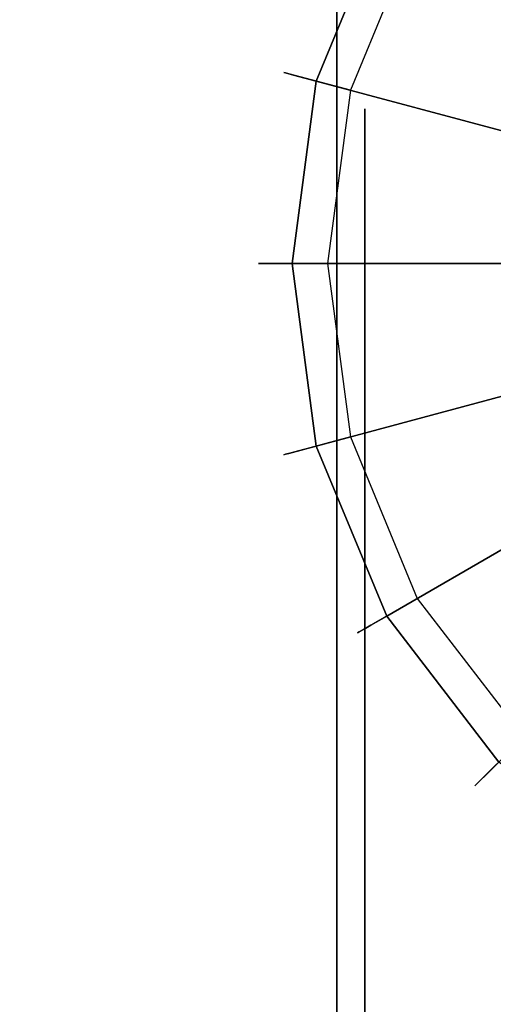
# Model space of a CAD drawing. Extents: x 0 to 60, y -29.8 to 0.4.
# Drawn here: x 44.4 to 45.2, y -2.3 to -0.5 of the extents above; entities that cross this region are included whole.
import ezdxf

# ---------------------------------------------------------------- set-up
doc = ezdxf.new("R2010")
doc.units = 0
doc.header["$LTSCALE"] = 30
doc.header["$MEASUREMENT"] = 0
for name, color, linetype in [('AFUTL-3-CTBK', 19, 'Continuous'), ('AFUTL-3-CTWH', 7, 'Continuous'), ('AFUTL-3-GDBK', 19, 'Continuous'), ('AFUTL-3-GDWH', 7, 'Continuous'), ('AFUTL-3-TPLW', 45, 'Continuous')]:
    doc.layers.add(name, color=color, linetype=linetype)

msp = doc.modelspace()

# ---------------------------------------------------------------- linework, layer by layer
at = {"layer": 'AFUTL-3-CTBK'}
for points, invisible_edges in [([(44.93, -0.4561, 1.22), (44.93, -0.4561, 1.22), (44.93, -0.7053, 1.4801), (44.93, -0.4977, 1.5358)], 6), ([(44.93, -0.6711, 1.22), (44.93, -0.6711, 1.22), (44.93, -0.4561, 1.22), (44.93, -0.4977, 0.9042)], 10), ([(44.93, -0.7053, 1.4801), (44.93, -0.7053, 1.4801), (44.93, -0.4561, 1.22), (44.93, -0.6711, 1.22)], 6), ([(44.93, -0.6195, 1.83), (44.93, -0.6195, 1.83), (45.683, -0.4977, 1.5358), (44.93, -0.4977, 1.5358)], 6), ([(45.683, -0.6195, 0.61), (45.683, -0.6195, 0.61), (44.93, -0.4977, 0.9042), (45.683, -0.4977, 0.9042)], 6), ([(45.683, -0.6195, 0.61), (45.683, -0.6195, 0.61), (44.93, -0.6195, 0.61), (44.93, -0.4977, 0.9042)], 10), ([(45.683, -0.4977, 1.5358), (45.683, -0.4977, 1.5358), (44.93, -0.6195, 1.83), (45.683, -0.6195, 1.83)], 6), ([(44.93, -0.6711, 1.22), (44.93, -0.6711, 1.22), (44.93, -0.4977, 0.9042), (44.93, -0.7053, 0.9599)], 6), ([(44.93, -0.4977, 0.9042), (44.93, -0.4977, 0.9042), (44.93, -0.8057, 0.7175), (44.93, -0.7053, 0.9599)], 10), ([(44.93, -0.6195, 0.61), (44.93, -0.6195, 0.61), (44.93, -0.8057, 0.7175), (44.93, -0.4977, 0.9042)], 6), ([(44.93, -0.8057, 1.7225), (44.93, -0.8057, 1.7225), (44.93, -0.4977, 1.5358), (44.93, -0.7053, 1.4801)], 6), ([(44.93, -0.8057, 1.7225), (44.93, -0.8057, 1.7225), (44.93, -0.6195, 1.83), (44.93, -0.4977, 1.5358)], 10), ([(45.683, -0.6195, 1.83), (45.683, -0.6195, 1.83), (44.93, -0.8134, 2.0827), (45.683, -0.8134, 2.0827)], 6), ([(44.93, -0.6195, 0.61), (44.93, -0.6195, 0.61), (45.683, -0.8134, 0.3573), (44.93, -0.8134, 0.3573)], 6), ([(45.683, -0.8134, 0.3573), (45.683, -0.8134, 0.3573), (44.93, -0.6195, 0.61), (45.683, -0.6195, 0.61)], 6), ([(45.683, -0.6195, 1.83), (45.683, -0.6195, 1.83), (44.93, -0.6195, 1.83), (44.93, -0.8134, 2.0827)], 10), ([(44.93, -0.6195, 1.83), (44.93, -0.6195, 1.83), (44.93, -0.9655, 1.9306), (44.93, -0.8134, 2.0827)], 6), ([(44.93, -0.9655, 1.9306), (44.93, -0.9655, 1.9306), (44.93, -0.6195, 1.83), (44.93, -0.8057, 1.7225)], 6), ([(44.93, -0.9655, 0.5094), (44.93, -0.9655, 0.5094), (44.93, -0.6195, 0.61), (44.93, -0.8134, 0.3573)], 10), ([(44.93, -0.8057, 0.7175), (44.93, -0.8057, 0.7175), (44.93, -0.6195, 0.61), (44.93, -0.9655, 0.5094)], 6), ([(44.93, -0.6711, 1.22), (44.93, -0.6711, 1.22), (44.98, -0.7053, 1.4801), (44.93, -0.7053, 1.4801)], 6), ([(44.98, -0.6711, 1.22), (44.98, -0.6711, 1.22), (44.93, -0.7053, 0.9599), (44.98, -0.7053, 0.9599)], 6), ([(44.93, -0.6711, 1.22), (44.93, -0.6711, 1.22), (44.98, -0.6711, 1.22), (44.98, -0.7053, 1.4801)], 10), ([(44.93, -0.7053, 0.9599), (44.93, -0.7053, 0.9599), (44.98, -0.6711, 1.22), (44.93, -0.6711, 1.22)], 6), ([(44.98, -0.8057, 1.7225), (44.98, -0.8057, 1.7225), (44.93, -0.7053, 1.4801), (44.98, -0.7053, 1.4801)], 6), ([(44.93, -0.8057, 0.7175), (44.93, -0.8057, 0.7175), (44.98, -0.7053, 0.9599), (44.93, -0.7053, 0.9599)], 6), ([(44.93, -0.8057, 0.7175), (44.93, -0.8057, 0.7175), (44.98, -0.8057, 0.7175), (44.98, -0.7053, 0.9599)], 10), ([(44.93, -0.7053, 1.4801), (44.93, -0.7053, 1.4801), (44.98, -0.8057, 1.7225), (44.93, -0.8057, 1.7225)], 6), ([(44.93, -0.8057, 1.7225), (44.93, -0.8057, 1.7225), (44.98, -0.9655, 1.9306), (44.93, -0.9655, 1.9306)], 6), ([(44.98, -0.8057, 0.7175), (44.98, -0.8057, 0.7175), (44.93, -0.9655, 0.5094), (44.98, -0.9655, 0.5094)], 6), ([(44.93, -0.9655, 0.5094), (44.93, -0.9655, 0.5094), (44.98, -0.8057, 0.7175), (44.93, -0.8057, 0.7175)], 6), ([(44.93, -0.8057, 1.7225), (44.93, -0.8057, 1.7225), (44.98, -0.8057, 1.7225), (44.98, -0.9655, 1.9306)], 10), ([(44.93, -1.0661, 2.2766), (44.93, -1.0661, 2.2766), (45.683, -0.8134, 2.0827), (44.93, -0.8134, 2.0827)], 6), ([(45.683, -1.0661, 0.1635), (45.683, -1.0661, 0.1635), (44.93, -0.8134, 0.3573), (45.683, -0.8134, 0.3573)], 6), ([(45.683, -1.0661, 0.1635), (45.683, -1.0661, 0.1635), (44.93, -1.0661, 0.1635), (44.93, -0.8134, 0.3573)], 10), ([(45.683, -0.8134, 2.0827), (45.683, -0.8134, 2.0827), (44.93, -1.0661, 2.2766), (45.683, -1.0661, 2.2766)], 6), ([(44.93, -0.9655, 0.5094), (44.93, -0.9655, 0.5094), (44.93, -0.8134, 0.3573), (44.93, -1.1736, 0.3496)], 6), ([(44.93, -1.0661, 0.1635), (44.93, -1.0661, 0.1635), (44.93, -1.1736, 0.3496), (44.93, -0.8134, 0.3573)], 6), ([(44.93, -1.1736, 2.0904), (44.93, -1.1736, 2.0904), (44.93, -0.8134, 2.0827), (44.93, -0.9655, 1.9306)], 6), ([(44.93, -1.1736, 2.0904), (44.93, -1.1736, 2.0904), (44.93, -1.0661, 2.2766), (44.93, -0.8134, 2.0827)], 10), ([(44.98, -1.1736, 2.0904), (44.98, -1.1736, 2.0904), (44.93, -0.9655, 1.9306), (44.98, -0.9655, 1.9306)], 6), ([(44.93, -1.1736, 0.3496), (44.93, -1.1736, 0.3496), (44.98, -0.9655, 0.5094), (44.93, -0.9655, 0.5094)], 6), ([(44.93, -1.1736, 0.3496), (44.93, -1.1736, 0.3496), (44.98, -1.1736, 0.3496), (44.98, -0.9655, 0.5094)], 10), ([(44.93, -0.9655, 1.9306), (44.93, -0.9655, 1.9306), (44.98, -1.1736, 2.0904), (44.93, -1.1736, 2.0904)], 6), ([(45.683, -1.0661, 2.2766), (45.683, -1.0661, 2.2766), (44.93, -1.3603, 2.3984), (45.683, -1.3603, 2.3984)], 6), ([(44.93, -1.0661, 0.1635), (44.93, -1.0661, 0.1635), (45.683, -1.3603, 0.0416), (44.93, -1.3603, 0.0416)], 6), ([(45.683, -1.3603, 0.0416), (45.683, -1.3603, 0.0416), (44.93, -1.0661, 0.1635), (45.683, -1.0661, 0.1635)], 6), ([(45.683, -1.0661, 2.2766), (45.683, -1.0661, 2.2766), (44.93, -1.0661, 2.2766), (44.93, -1.3603, 2.3984)], 10), ([(44.93, -1.0661, 2.2766), (44.93, -1.0661, 2.2766), (44.93, -1.416, 2.1908), (44.93, -1.3603, 2.3984)], 6), ([(44.93, -1.416, 2.1908), (44.93, -1.416, 2.1908), (44.93, -1.0661, 2.2766), (44.93, -1.1736, 2.0904)], 6), ([(44.93, -1.416, 0.2492), (44.93, -1.416, 0.2492), (44.93, -1.0661, 0.1635), (44.93, -1.3603, 0.0416)], 10), ([(44.93, -1.1736, 0.3496), (44.93, -1.1736, 0.3496), (44.93, -1.0661, 0.1635), (44.93, -1.416, 0.2492)], 6), ([(44.93, -1.1736, 2.0904), (44.93, -1.1736, 2.0904), (44.98, -1.416, 2.1908), (44.93, -1.416, 2.1908)], 6), ([(44.98, -1.1736, 0.3496), (44.98, -1.1736, 0.3496), (44.93, -1.416, 0.2492), (44.98, -1.416, 0.2492)], 6), ([(44.93, -1.416, 0.2492), (44.93, -1.416, 0.2492), (44.98, -1.1736, 0.3496), (44.93, -1.1736, 0.3496)], 6), ([(44.93, -1.1736, 2.0904), (44.93, -1.1736, 2.0904), (44.98, -1.1736, 2.0904), (44.98, -1.416, 2.1908)], 10), ([(44.93, -1.6761, 2.44), (44.93, -1.6761, 2.44), (45.683, -1.3603, 2.3984), (44.93, -1.3603, 2.3984)], 6), ([(45.683, -1.6761, 0), (45.683, -1.6761, 0), (44.93, -1.3603, 0.0416), (45.683, -1.3603, 0.0416)], 6), ([(45.683, -1.6761, 0), (45.683, -1.6761, 0), (44.93, -1.6761, 0), (44.93, -1.3603, 0.0416)], 10), ([(45.683, -1.3603, 2.3984), (45.683, -1.3603, 2.3984), (44.93, -1.6761, 2.44), (45.683, -1.6761, 2.44)], 6), ([(44.93, -1.416, 0.2492), (44.93, -1.416, 0.2492), (44.93, -1.3603, 0.0416), (44.93, -1.6761, 0.215)], 6), ([(44.93, -1.6761, 2.225), (44.93, -1.6761, 2.225), (44.93, -1.3603, 2.3984), (44.93, -1.416, 2.1908)], 6), ([(44.93, -1.6761, 2.225), (44.93, -1.6761, 2.225), (44.93, -1.6761, 2.44), (44.93, -1.3603, 2.3984)], 10), ([(44.93, -1.6761, 0.215), (44.93, -1.6761, 0.215), (44.93, -1.3603, 0.0416), (44.93, -1.6761, 0)], 10), ([(44.98, -1.6761, 2.225), (44.98, -1.6761, 2.225), (44.93, -1.416, 2.1908), (44.98, -1.416, 2.1908)], 6), ([(44.93, -1.6761, 0.215), (44.93, -1.6761, 0.215), (44.98, -1.416, 0.2492), (44.93, -1.416, 0.2492)], 6), ([(44.93, -1.6761, 0.215), (44.93, -1.6761, 0.215), (44.98, -1.6761, 0.215), (44.98, -1.416, 0.2492)], 10), ([(44.93, -1.416, 2.1908), (44.93, -1.416, 2.1908), (44.98, -1.6761, 2.225), (44.93, -1.6761, 2.225)], 6), ([(44.93, -1.6761, 2.225), (44.93, -1.6761, 2.225), (44.98, -1.9362, 2.1908), (44.93, -1.9362, 2.1908)], 6), ([(44.98, -1.6761, 0.215), (44.98, -1.6761, 0.215), (44.93, -1.9362, 0.2492), (44.98, -1.9362, 0.2492)], 6), ([(44.93, -1.9362, 0.2492), (44.93, -1.9362, 0.2492), (44.98, -1.6761, 0.215), (44.93, -1.6761, 0.215)], 6), ([(44.93, -1.6761, 2.225), (44.93, -1.6761, 2.225), (44.98, -1.6761, 2.225), (44.98, -1.9362, 2.1908)], 10), ([(45.683, -1.6761, 2.44), (45.683, -1.6761, 2.44), (44.93, -1.9919, 2.3984), (45.683, -1.9919, 2.3984)], 6), ([(44.93, -1.6761, 0), (44.93, -1.6761, 0), (45.683, -1.9919, 0.0416), (44.93, -1.9919, 0.0416)], 6), ([(45.683, -1.9919, 0.0416), (45.683, -1.9919, 0.0416), (44.93, -1.6761, 0), (45.683, -1.6761, 0)], 6), ([(45.683, -1.6761, 2.44), (45.683, -1.6761, 2.44), (44.93, -1.6761, 2.44), (44.93, -1.9919, 2.3984)], 10), ([(44.93, -1.6761, 0.215), (44.93, -1.6761, 0.215), (44.93, -1.9919, 0.0416), (44.93, -1.9362, 0.2492)], 6), ([(44.93, -1.9362, 2.1908), (44.93, -1.9362, 2.1908), (44.93, -1.9919, 2.3984), (44.93, -1.6761, 2.225)], 6), ([(44.93, -1.6761, 2.225), (44.93, -1.6761, 2.225), (44.93, -1.9919, 2.3984), (44.93, -1.6761, 2.44)], 10), ([(44.93, -1.6761, 0.215), (44.93, -1.6761, 0.215), (44.93, -1.6761, 0), (44.93, -1.9919, 0.0416)], 10), ([(44.98, -2.1786, 2.0904), (44.98, -2.1786, 2.0904), (44.93, -1.9362, 2.1908), (44.98, -1.9362, 2.1908)], 6), ([(44.93, -2.1786, 0.3496), (44.93, -2.1786, 0.3496), (44.98, -1.9362, 0.2492), (44.93, -1.9362, 0.2492)], 6), ([(44.93, -2.1786, 0.3496), (44.93, -2.1786, 0.3496), (44.98, -2.1786, 0.3496), (44.98, -1.9362, 0.2492)], 10), ([(44.93, -1.9362, 2.1908), (44.93, -1.9362, 2.1908), (44.98, -2.1786, 2.0904), (44.93, -2.1786, 2.0904)], 6), ([(44.93, -2.2861, 0.1635), (44.93, -2.2861, 0.1635), (44.93, -1.9362, 0.2492), (44.93, -1.9919, 0.0416)], 6), ([(44.93, -1.9362, 2.1908), (44.93, -1.9362, 2.1908), (44.93, -2.2861, 2.2766), (44.93, -1.9919, 2.3984)], 10), ([(44.93, -2.1786, 2.0904), (44.93, -2.1786, 2.0904), (44.93, -2.2861, 2.2766), (44.93, -1.9362, 2.1908)], 6), ([(44.93, -1.9362, 0.2492), (44.93, -1.9362, 0.2492), (44.93, -2.2861, 0.1635), (44.93, -2.1786, 0.3496)], 6), ([(44.93, -2.2861, 2.2766), (44.93, -2.2861, 2.2766), (45.683, -1.9919, 2.3984), (44.93, -1.9919, 2.3984)], 6), ([(45.683, -2.2861, 0.1635), (45.683, -2.2861, 0.1635), (44.93, -1.9919, 0.0416), (45.683, -1.9919, 0.0416)], 6), ([(45.683, -2.2861, 0.1635), (45.683, -2.2861, 0.1635), (44.93, -2.2861, 0.1635), (44.93, -1.9919, 0.0416)], 10), ([(45.683, -1.9919, 2.3984), (45.683, -1.9919, 2.3984), (44.93, -2.2861, 2.2766), (45.683, -2.2861, 2.2766)], 6), ([(44.93, -2.1786, 2.0904), (44.93, -2.1786, 2.0904), (44.98, -2.3867, 1.9306), (44.93, -2.3867, 1.9306)], 6), ([(44.98, -2.1786, 0.3496), (44.98, -2.1786, 0.3496), (44.93, -2.3867, 0.5094), (44.98, -2.3867, 0.5094)], 6), ([(44.93, -2.3867, 0.5094), (44.93, -2.3867, 0.5094), (44.98, -2.1786, 0.3496), (44.93, -2.1786, 0.3496)], 6), ([(44.93, -2.1786, 2.0904), (44.93, -2.1786, 2.0904), (44.98, -2.1786, 2.0904), (44.98, -2.3867, 1.9306)], 10), ([(44.93, -2.1786, 0.3496), (44.93, -2.1786, 0.3496), (44.93, -2.5388, 0.3573), (44.93, -2.3867, 0.5094)], 6), ([(44.93, -2.3867, 1.9306), (44.93, -2.3867, 1.9306), (44.93, -2.5388, 2.0827), (44.93, -2.1786, 2.0904)], 6), ([(44.93, -2.2861, 2.2766), (44.93, -2.2861, 2.2766), (44.93, -2.1786, 2.0904), (44.93, -2.5388, 2.0827)], 6), ([(44.93, -2.1786, 0.3496), (44.93, -2.1786, 0.3496), (44.93, -2.2861, 0.1635), (44.93, -2.5388, 0.3573)], 10)]:
    msp.add_3dface(points, dxfattribs=dict(at, invisible_edges=invisible_edges))
at = {"layer": 'AFUTL-3-CTWH', "invisible_edges": 15}
for points in [[(44.98, -0.6711, 1.22), (44.98, -0.6711, 1.22), (44.98, -2.6469, 1.4801), (44.98, -0.7053, 1.4801)], [(44.98, -0.6711, 1.22), (44.98, -0.6711, 1.22), (44.98, -2.6811, 1.22), (44.98, -2.6469, 1.4801)], [(44.98, -0.7053, 0.9599), (44.98, -0.7053, 0.9599), (44.98, -2.6811, 1.22), (44.98, -0.6711, 1.22)], [(44.98, -2.5465, 1.7225), (44.98, -2.5465, 1.7225), (44.98, -0.7053, 1.4801), (44.98, -2.6469, 1.4801)], [(44.98, -0.7053, 1.4801), (44.98, -0.7053, 1.4801), (44.98, -2.5465, 1.7225), (44.98, -0.8057, 1.7225)], [(44.98, -2.6469, 0.9599), (44.98, -2.6469, 0.9599), (44.98, -0.7053, 0.9599), (44.98, -0.8057, 0.7175)], [(44.98, -2.6811, 1.22), (44.98, -2.6811, 1.22), (44.98, -0.7053, 0.9599), (44.98, -2.6469, 0.9599)], [(44.98, -0.8057, 1.7225), (44.98, -0.8057, 1.7225), (44.98, -2.3867, 1.9306), (44.98, -0.9655, 1.9306)], [(44.98, -0.8057, 1.7225), (44.98, -0.8057, 1.7225), (44.98, -2.5465, 1.7225), (44.98, -2.3867, 1.9306)], [(44.98, -2.6469, 0.9599), (44.98, -2.6469, 0.9599), (44.98, -0.8057, 0.7175), (44.98, -2.5465, 0.7175)], [(44.98, -0.9655, 0.5094), (44.98, -0.9655, 0.5094), (44.98, -2.5465, 0.7175), (44.98, -0.8057, 0.7175)], [(44.98, -2.1786, 2.0904), (44.98, -2.1786, 2.0904), (44.98, -0.9655, 1.9306), (44.98, -2.3867, 1.9306)], [(44.98, -0.9655, 1.9306), (44.98, -0.9655, 1.9306), (44.98, -2.1786, 2.0904), (44.98, -1.1736, 2.0904)], [(44.98, -2.3867, 0.5094), (44.98, -2.3867, 0.5094), (44.98, -0.9655, 0.5094), (44.98, -1.1736, 0.3496)], [(44.98, -2.5465, 0.7175), (44.98, -2.5465, 0.7175), (44.98, -0.9655, 0.5094), (44.98, -2.3867, 0.5094)], [(44.98, -1.1736, 2.0904), (44.98, -1.1736, 2.0904), (44.98, -1.9362, 2.1908), (44.98, -1.416, 2.1908)], [(44.98, -1.1736, 2.0904), (44.98, -1.1736, 2.0904), (44.98, -2.1786, 2.0904), (44.98, -1.9362, 2.1908)], [(44.98, -2.3867, 0.5094), (44.98, -2.3867, 0.5094), (44.98, -1.1736, 0.3496), (44.98, -2.1786, 0.3496)], [(44.98, -1.416, 0.2492), (44.98, -1.416, 0.2492), (44.98, -2.1786, 0.3496), (44.98, -1.1736, 0.3496)], [(44.98, -1.9362, 2.1908), (44.98, -1.9362, 2.1908), (44.98, -1.6761, 2.225), (44.98, -1.416, 2.1908)], [(44.98, -1.9362, 0.2492), (44.98, -1.9362, 0.2492), (44.98, -1.416, 0.2492), (44.98, -1.6761, 0.215)], [(44.98, -2.1786, 0.3496), (44.98, -2.1786, 0.3496), (44.98, -1.416, 0.2492), (44.98, -1.9362, 0.2492)]]:
    msp.add_3dface(points, dxfattribs=at)
at = {"layer": 'AFUTL-3-GDBK'}
for points, invisible_edges in [([(45.2195, -0.057, 0.3918), (45.0193, -0.3178, 0.3918), (45.4676, -0.5766, 0.6525)], 8), ([(44.8935, -0.6215, 0.3918), (45.3935, -0.7555, 0.6525), (45.0193, -0.3178, 0.3918)], 2), ([(45.4676, -0.5766, 0.6525), (45.0193, -0.3178, 0.3918), (45.3935, -0.7555, 0.6525)], 10), ([(44.8935, -0.6215, 0.3918), (44.8506, -0.9475, 0.3918), (45.3682, -0.9475, 0.6525)], 8), ([(45.3935, -0.7555, 0.6525), (44.8935, -0.6215, 0.3918), (45.3682, -0.9475, 0.6525)], 10), ([(44.8935, -1.2734, 0.3918), (45.3935, -1.1395, 0.6525), (44.8506, -0.9475, 0.3918)], 2), ([(45.3682, -0.9475, 0.6525), (44.8506, -0.9475, 0.3918), (45.3935, -1.1395, 0.6525)], 10), ([(45.3935, -1.1395, 0.6525), (44.8935, -1.2734, 0.3918), (45.4676, -1.3184, 0.6525)], 10), ([(44.8935, -1.2734, 0.3918), (45.0193, -1.5771, 0.3918), (45.4676, -1.3184, 0.6525)], 8), ([(45.4676, -1.3184, 0.6525), (45.0193, -1.5771, 0.3918), (45.5854, -1.472, 0.6525)], 10), ([(45.2195, -1.838, 0.3918), (45.5854, -1.472, 0.6525), (45.0193, -1.5771, 0.3918)], 2)]:
    msp.add_3dface(points, dxfattribs=dict(at, invisible_edges=invisible_edges))
at = {"layer": 'AFUTL-3-GDWH'}
for points, invisible_edges in [([(45.074, -0.3494), (45.2641, -0.1016), (45.074, -1.5456)], 15), ([(45.074, -1.5456), (45.2641, -0.1016), (45.2641, -1.7933)], 15), ([(44.8354, -0.606, 0.2883), (44.8387, -0.6068, 0.3142), (44.9672, -0.2877, 0.2883)], 10), ([(44.8354, -0.606, 0.2883), (44.9672, -0.2877, 0.2883), (44.9702, -0.2894, 0.2624)], 9), ([(44.8387, -0.6068, 0.2624), (44.8354, -0.606, 0.2883), (44.9702, -0.2894, 0.2624)], 10), ([(44.8387, -0.6068, 0.3142), (44.9702, -0.2894, 0.3142), (44.9672, -0.2877, 0.2883)], 9), ([(44.8484, -0.6094, 0.3383), (44.9702, -0.2894, 0.3142), (44.8387, -0.6068, 0.3142)], 3), ([(44.8387, -0.6068, 0.2624), (44.9702, -0.2894, 0.2624), (44.9753, -0.2924, 0.2463)], 9), ([(44.8444, -0.6084, 0.2463), (44.8387, -0.6068, 0.2624), (44.9753, -0.2924, 0.2463)], 10), ([(44.9753, -0.2924, 0.2463), (45.074, -0.3494), (44.8444, -0.6084, 0.2463)], 10), ([(44.8484, -0.6094, 0.3383), (44.9789, -0.2944, 0.3383), (44.9702, -0.2894, 0.3142)], 9), ([(44.8484, -0.6094, 0.3383), (44.8618, -0.613, 0.3569), (44.9789, -0.2944, 0.3383)], 10), ([(44.9908, -0.3014, 0.3569), (44.9789, -0.2944, 0.3383), (44.8618, -0.613, 0.3569)], 10), ([(44.8618, -0.613, 0.3569), (44.8935, -0.6215, 0.3918), (44.9908, -0.3014, 0.3569)], 10), ([(45.0193, -0.3178, 0.3918), (44.9908, -0.3014, 0.3569), (44.8935, -0.6215, 0.3918)], 2), ([(44.9545, -0.6379), (44.8444, -0.6084, 0.2463), (45.074, -0.3494)], 2), ([(44.9545, -1.2571), (45.074, -0.3494), (45.074, -1.5456)], 15), ([(44.9545, -0.6379), (45.074, -0.3494), (44.9545, -1.2571)], 15), ([(44.8387, -0.6068, 0.2624), (44.7905, -0.9475, 0.2883), (44.8354, -0.606, 0.2883)], 3), ([(44.7905, -0.9475, 0.2883), (44.7939, -0.9475, 0.3142), (44.8354, -0.606, 0.2883)], 10), ([(44.8387, -0.6068, 0.2624), (44.7939, -0.9475, 0.2624), (44.7905, -0.9475, 0.2883)], 9), ([(44.7939, -0.9475, 0.3142), (44.8387, -0.6068, 0.3142), (44.8354, -0.606, 0.2883)], 9), ([(44.8387, -0.6068, 0.2624), (44.8444, -0.6084, 0.2463), (44.7939, -0.9475, 0.2624)], 10), ([(44.8039, -0.9475, 0.3383), (44.8387, -0.6068, 0.3142), (44.7939, -0.9475, 0.3142)], 3), ([(44.7997, -0.9475, 0.2463), (44.7939, -0.9475, 0.2624), (44.8444, -0.6084, 0.2463)], 10), ([(44.8444, -0.6084, 0.2463), (44.9545, -0.6379), (44.7997, -0.9475, 0.2463)], 10), ([(44.8484, -0.6094, 0.3383), (44.8387, -0.6068, 0.3142), (44.8039, -0.9475, 0.3383)], 10), ([(44.8484, -0.6094, 0.3383), (44.8039, -0.9475, 0.3383), (44.8177, -0.9475, 0.3569)], 9), ([(44.8618, -0.613, 0.3569), (44.8484, -0.6094, 0.3383), (44.8177, -0.9475, 0.3569)], 10), ([(44.8618, -0.613, 0.3569), (44.8177, -0.9475, 0.3569), (44.8506, -0.9475, 0.3918)], 9), ([(44.8935, -0.6215, 0.3918), (44.8618, -0.613, 0.3569), (44.8506, -0.9475, 0.3918)], 2), ([(44.9545, -0.6379), (44.9137, -0.9475), (44.7997, -0.9475, 0.2463)], 8), ([(44.9137, -0.9475), (44.9545, -0.6379), (44.9545, -1.2571)], 15), ([(44.7939, -0.9475, 0.3142), (44.7905, -0.9475, 0.2883), (44.8387, -1.2881, 0.3142)], 10), ([(44.8387, -1.2881, 0.3142), (44.7905, -0.9475, 0.2883), (44.8354, -1.289, 0.2883)], 3), ([(44.8354, -1.289, 0.2883), (44.7905, -0.9475, 0.2883), (44.7939, -0.9475, 0.2624)], 9), ([(44.8484, -1.2855, 0.3383), (44.8039, -0.9475, 0.3383), (44.7939, -0.9475, 0.3142)], 9), ([(44.8484, -1.2855, 0.3383), (44.7939, -0.9475, 0.3142), (44.8387, -1.2881, 0.3142)], 3), ([(44.8387, -1.2881, 0.2624), (44.8354, -1.289, 0.2883), (44.7939, -0.9475, 0.2624)], 10), ([(44.8387, -1.2881, 0.2624), (44.7939, -0.9475, 0.2624), (44.7997, -0.9475, 0.2463)], 9), ([(44.7997, -0.9475, 0.2463), (44.9137, -0.9475), (44.8444, -1.2866, 0.2463)], 10), ([(44.8444, -1.2866, 0.2463), (44.8387, -1.2881, 0.2624), (44.7997, -0.9475, 0.2463)], 10), ([(44.8484, -1.2855, 0.3383), (44.8618, -1.2819, 0.3569), (44.8039, -0.9475, 0.3383)], 10), ([(44.8177, -0.9475, 0.3569), (44.8039, -0.9475, 0.3383), (44.8618, -1.2819, 0.3569)], 10), ([(44.8618, -1.2819, 0.3569), (44.8935, -1.2734, 0.3918), (44.8177, -0.9475, 0.3569)], 10), ([(44.8506, -0.9475, 0.3918), (44.8177, -0.9475, 0.3569), (44.8935, -1.2734, 0.3918)], 2), ([(44.9545, -1.2571), (44.8444, -1.2866, 0.2463), (44.9137, -0.9475)], 2), ([(44.8444, -1.2866, 0.2463), (44.9545, -1.2571), (44.9753, -1.6026, 0.2463)], 10), ([(44.9545, -1.2571), (45.074, -1.5456), (44.9753, -1.6026, 0.2463)], 8), ([(44.8618, -1.2819, 0.3569), (44.8484, -1.2855, 0.3383), (44.9908, -1.5936, 0.3569)], 10), ([(44.8935, -1.2734, 0.3918), (44.8618, -1.2819, 0.3569), (45.0193, -1.5771, 0.3918)], 2), ([(44.8618, -1.2819, 0.3569), (44.9908, -1.5936, 0.3569), (45.0193, -1.5771, 0.3918)], 9), ([(44.8387, -1.2881, 0.2624), (44.9672, -1.6072, 0.2883), (44.8354, -1.289, 0.2883)], 3), ([(44.8387, -1.2881, 0.3142), (44.8354, -1.289, 0.2883), (44.9702, -1.6055, 0.3142)], 10), ([(44.9672, -1.6072, 0.2883), (44.9702, -1.6055, 0.3142), (44.8354, -1.289, 0.2883)], 10), ([(44.8484, -1.2855, 0.3383), (44.8387, -1.2881, 0.3142), (44.9789, -1.6005, 0.3383)], 10), ([(44.8387, -1.2881, 0.2624), (44.8444, -1.2866, 0.2463), (44.9702, -1.6055, 0.2624)], 10), ([(44.8387, -1.2881, 0.2624), (44.9702, -1.6055, 0.2624), (44.9672, -1.6072, 0.2883)], 9), ([(44.8387, -1.2881, 0.3142), (44.9702, -1.6055, 0.3142), (44.9789, -1.6005, 0.3383)], 9), ([(44.9753, -1.6026, 0.2463), (44.9702, -1.6055, 0.2624), (44.8444, -1.2866, 0.2463)], 10), ([(44.8484, -1.2855, 0.3383), (44.9789, -1.6005, 0.3383), (44.9908, -1.5936, 0.3569)], 9), ([(44.9753, -1.6026, 0.2463), (45.074, -1.5456), (45.1835, -1.8739, 0.2463)], 10), ([(45.2641, -1.7933), (45.1835, -1.8739, 0.2463), (45.074, -1.5456)], 2), ([(45.0193, -1.5771, 0.3918), (44.9908, -1.5936, 0.3569), (45.2195, -1.838, 0.3918)], 2), ([(45.1864, -1.871, 0.3383), (44.9789, -1.6005, 0.3383), (44.9702, -1.6055, 0.3142)], 9), ([(44.9908, -1.5936, 0.3569), (44.9789, -1.6005, 0.3383), (45.1962, -1.8612, 0.3569)], 10), ([(45.1864, -1.871, 0.3383), (45.1962, -1.8612, 0.3569), (44.9789, -1.6005, 0.3383)], 10), ([(45.1962, -1.8612, 0.3569), (45.2195, -1.838, 0.3918), (44.9908, -1.5936, 0.3569)], 10), ([(45.1769, -1.8805, 0.2883), (44.9672, -1.6072, 0.2883), (44.9702, -1.6055, 0.2624)], 9), ([(44.9672, -1.6072, 0.2883), (45.1793, -1.8781, 0.3142), (44.9702, -1.6055, 0.3142)], 3), ([(45.1769, -1.8805, 0.2883), (45.1793, -1.8781, 0.3142), (44.9672, -1.6072, 0.2883)], 10), ([(45.1793, -1.8781, 0.2624), (44.9702, -1.6055, 0.2624), (44.9753, -1.6026, 0.2463)], 9), ([(45.1864, -1.871, 0.3383), (44.9702, -1.6055, 0.3142), (45.1793, -1.8781, 0.3142)], 3), ([(45.1793, -1.8781, 0.2624), (45.1769, -1.8805, 0.2883), (44.9702, -1.6055, 0.2624)], 10), ([(45.1835, -1.8739, 0.2463), (45.1793, -1.8781, 0.2624), (44.9753, -1.6026, 0.2463)], 10), ([(45.1835, -1.8739, 0.2463), (45.2641, -1.7933), (45.4548, -2.0822, 0.2463)], 10), ([(45.2195, -1.838, 0.3918), (45.1962, -1.8612, 0.3569), (45.4803, -2.0381, 0.3918)], 2), ([(45.1962, -1.8612, 0.3569), (45.1864, -1.871, 0.3383), (45.4638, -2.0666, 0.3569)], 10), ([(45.1962, -1.8612, 0.3569), (45.4638, -2.0666, 0.3569), (45.4803, -2.0381, 0.3918)], 9), ([(45.1793, -1.8781, 0.2624), (45.4502, -2.0902, 0.2883), (45.1769, -1.8805, 0.2883)], 3), ([(45.1769, -1.8805, 0.2883), (45.4519, -2.0872, 0.3142), (45.1793, -1.8781, 0.3142)], 3), ([(45.4502, -2.0902, 0.2883), (45.4519, -2.0872, 0.3142), (45.1769, -1.8805, 0.2883)], 10), ([(45.1864, -1.871, 0.3383), (45.1793, -1.8781, 0.3142), (45.4569, -2.0786, 0.3383)], 10), ([(45.1793, -1.8781, 0.2624), (45.1835, -1.8739, 0.2463), (45.4519, -2.0872, 0.2624)], 10), ([(45.1793, -1.8781, 0.2624), (45.4519, -2.0872, 0.2624), (45.4502, -2.0902, 0.2883)], 9), ([(45.1793, -1.8781, 0.3142), (45.4519, -2.0872, 0.3142), (45.4569, -2.0786, 0.3383)], 9), ([(45.4548, -2.0822, 0.2463), (45.4519, -2.0872, 0.2624), (45.1835, -1.8739, 0.2463)], 10), ([(45.1864, -1.871, 0.3383), (45.4569, -2.0786, 0.3383), (45.4638, -2.0666, 0.3569)], 9)]:
    msp.add_3dface(points, dxfattribs=dict(at, invisible_edges=invisible_edges))
at = {"layer": 'AFUTL-3-TPLW', "invisible_edges": 15}
msp.add_3dface([(60, 0, 29), (0, 0, 29), (0.6556, -6.2374, 29), (59.3444, -6.2374, 29)], dxfattribs=at)

doc.saveas('drawing.dxf')
